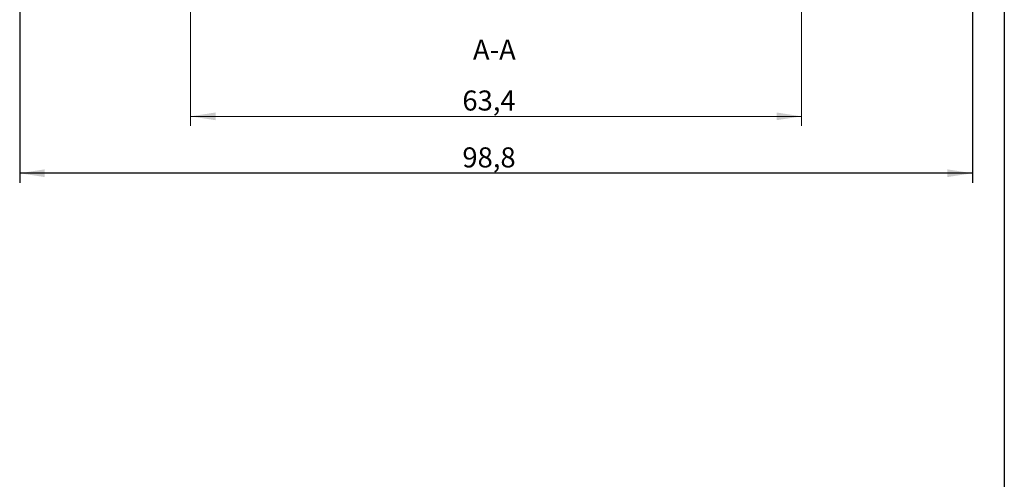
# Model space of a CAD drawing. Units: inches. Extents: x 0.3 to 7.9, y 0.2 to 11.3.
# Drawn here: x 3.8 to 7.9, y 5.7 to 7.7 of the extents above; entities that cross this region are included whole.
import ezdxf

# ---------------------------------------------------------------- set-up
doc = ezdxf.new("R2010")
doc.units = ezdxf.units.IN
doc.header["$MEASUREMENT"] = 0
doc.layers.add('FORMAT', color=7, linetype='Continuous')
doc.styles.add('SLDTEXTSTYLE1', font='TXT', dxfattribs={"width": 0.75})
doc.dimstyles.new('SLDDIMSTYLE2', dxfattribs={"dimtxt": 0.083333, "dimasz": 0.103937, "dimexe": 0, "dimexo": 0.0625, "dimgap": 0.020833, "dimtad": 1, "dimdec": 1, "dimlfac": 25, "dimrnd": 1e-09, "dimzin": 12, "dimdsep": 46, "dimtxsty": 'SLDTEXTSTYLE1', "dimsah": 1, "dimcen": 0.09, "dimadec": 0, "dimazin": 3, "dimtfac": 1, "dimtdec": 1, "dimtofl": 0, "dimtmove": 0, "dimatfit": 3, "dimfxl": 0, "dimfrac": 2, "dimtolj": 1, "dimtzin": 12, "dimarcsym": 0})

# ---------------------------------------------------------------- blocks, each defined once
blk = doc.blocks.new('_D_4')
at = {"color": 7, "linetype": 'Continuous', "lineweight": 0}
for p, q in [((7.0722, 8.3), (7.0722, 7.2164)), ((4.5368, 8.2669), (4.5368, 7.2164)), ((4.5368, 7.2557), (7.0722, 7.2557))]:
    blk.add_line(p, q, dxfattribs=at)
at = {"color": 7, "linetype": 'Continuous', "lineweight": 18}
for points in [[(4.5368, 7.2557), (4.6407, 7.2397), (4.6407, 7.2718)], [(7.0722, 7.2557), (6.9682, 7.2718), (6.9682, 7.2397)]]:
    blk.add_solid(points, dxfattribs=at)
at = {"color": 7, "linetype": 'Continuous', "lineweight": 18, "insert": (5.6649, 7.3632), "char_height": 0.08333, "attachment_point": 1, "style": 'SLDTEXTSTYLE1'}
blk.add_mtext('63,4', dxfattribs=at)
blk = doc.blocks.new('_D_5')
at = {"layer": 'FORMAT'}
for p, q in [((7.7808, 7.813), (7.7808, 6.9802)), ((3.8281, 7.7799), (3.8281, 6.9802)), ((7.7808, 7.0195), (3.8281, 7.0195))]:
    blk.add_line(p, q, dxfattribs=at)
for points in [[(3.8281, 7.0195), (3.932, 7.0035), (3.932, 7.0356)], [(7.7808, 7.0195), (7.6769, 7.0356), (7.6769, 7.0035)]]:
    blk.add_solid(points, dxfattribs=at)
at = {"layer": 'FORMAT', "insert": (5.6649, 7.1269), "char_height": 0.08333, "attachment_point": 1, "style": 'SLDTEXTSTYLE1'}
blk.add_mtext('98,8', dxfattribs=at)

msp = doc.modelspace()

# ---------------------------------------------------------------- linework, layer by layer
at = {"color": 7, "linetype": 'Continuous', "lineweight": 25}
msp.add_line((7.9134, 11.3386), (7.9134, 0.1575), dxfattribs=at)

# ---------------------------------------------------------------- texts
at = {"color": 7, "linetype": 'Continuous', "lineweight": 0, "insert": (5.7975, 7.5741), "char_height": 0.08333, "attachment_point": 2, "style": 'SLDTEXTSTYLE1'}
msp.add_mtext('A-A', dxfattribs=at)

# ---------------------------------------------------------------- dimensions: what is measured, and where the dimension line sits
at = {"color": 7, "linetype": 'Continuous', "lineweight": 18}
dim = msp.add_linear_dim(base=(7.0722, 7.2557), p1=(4.5368, 8.3063), p2=(7.0722, 8.3393), dimstyle='SLDDIMSTYLE2', dxfattribs=at)
dim.commit()
dim.dimension.update_dxf_attribs({"geometry": '_D_4', "text_midpoint": (5.7726, 7.2557), "dimtype": 160})
at = {"layer": 'FORMAT'}
dim = msp.add_linear_dim(base=(3.8281, 7.0195), p1=(7.7808, 7.8524), p2=(3.8281, 7.8193), dimstyle='SLDDIMSTYLE2', dxfattribs=at)
dim.commit()
dim.dimension.update_dxf_attribs({"geometry": '_D_5', "text_midpoint": (5.7726, 7.0195), "dimtype": 160})

doc.saveas('drawing.dxf')
